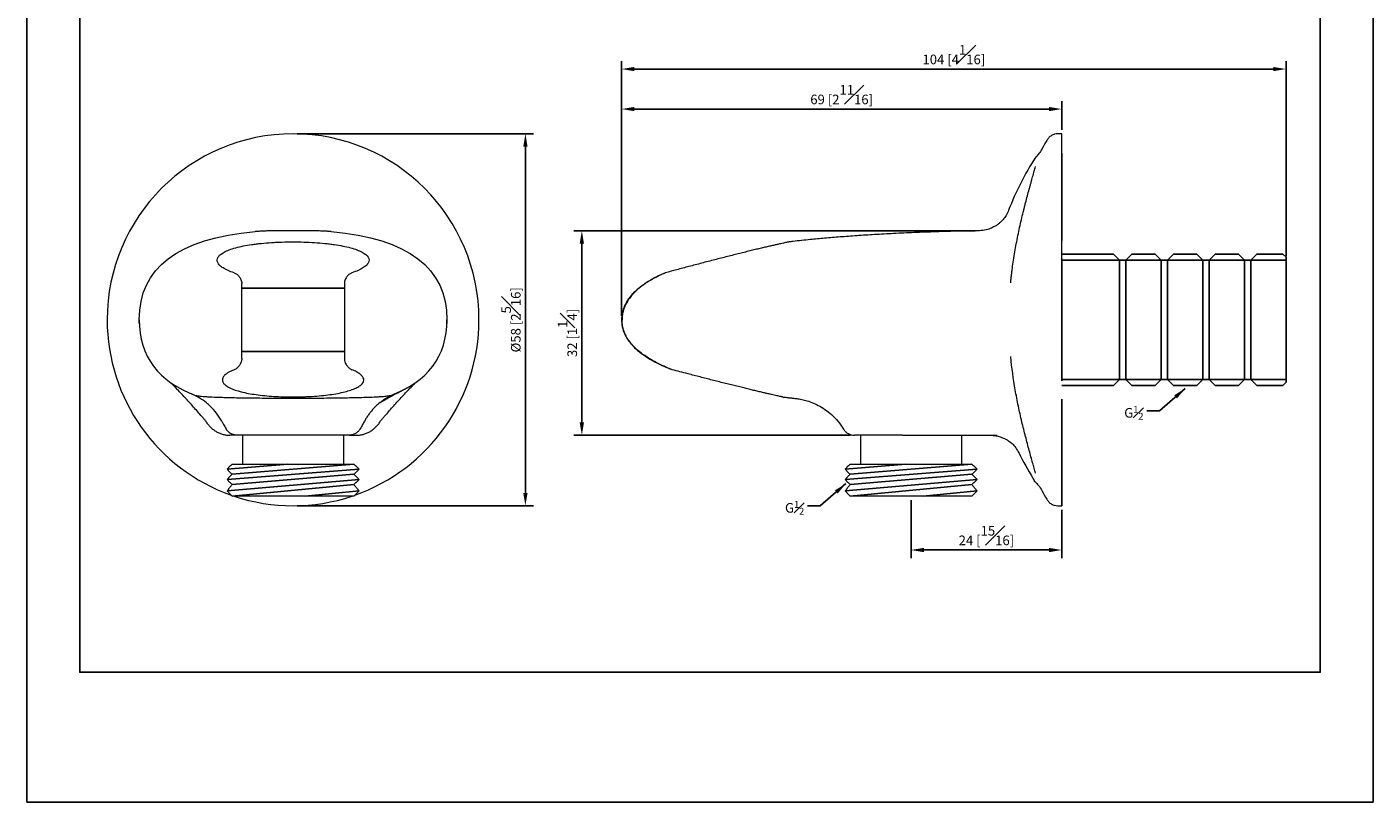
# Model space of a CAD drawing. Units: millimetres. Extents: x -247 to 210, y 0 to 297.
# Drawn here: x 0 to 210, y 0 to 121 of the extents above; entities that cross this region are included whole.
import ezdxf

# ---------------------------------------------------------------- set-up
doc = ezdxf.new("R2010")
doc.units = ezdxf.units.MM
doc.layers.add('A1', color=7, linetype='Continuous')
doc.layers.add('DIM', color=6, linetype='Continuous')
doc.layers.add('圖紙邊界', color=255, linetype='Continuous', plot=False)
doc.styles.add('勝泰-1.5', font='simplex.shx', dxfattribs={"height": 1.5, "bigfont": 'chineset.shx'})
doc.dimstyles.new('比例1', dxfattribs={"dimtxt": 1.5, "dimasz": 2, "dimexe": 1.25, "dimexo": 0.625, "dimgap": 0.5, "dimtad": 1, "dimdec": 0, "dimdsep": 46, "dimtxsty": '勝泰-1.5', "dimcen": 2.5, "dimadec": 0, "dimazin": 0, "dimtfac": 1, "dimtdec": 0, "dimtmove": 0, "dimatfit": 3, "dimfxl": 0, "dimfrac": 1, "dimarcsym": 0})
doc.dimstyles.new('比例1／8', dxfattribs={"dimtxt": 1.5, "dimasz": 2, "dimexe": 1.25, "dimexo": 0.625, "dimgap": 0.5, "dimtad": 1, "dimdec": 0, "dimlfac": 8, "dimdsep": 46, "dimtxsty": '勝泰-1.5', "dimcen": 2.5, "dimadec": 0, "dimazin": 0, "dimtfac": 1, "dimtdec": 0, "dimtmove": 0, "dimatfit": 3, "dimfxl": 0, "dimfrac": 1, "dimarcsym": 0})

# ---------------------------------------------------------------- blocks, each defined once
blk = doc.blocks.new('*D746')
at = {"layer": 'Defpoints', "color": 0}
for p in [(92.77, 108.07), (161.43, 104.21), (92.77, 75.21)]:
    blk.add_point(p, dxfattribs=at)
at = {"layer": 'DIM', "color": 0, "lineweight": -2}
for p, q in [((92.77, 75.83), (92.77, 109.32)), ((161.43, 104.83), (161.43, 109.32)), ((159.43, 108.07), (94.77, 108.07))]:
    blk.add_line(p, q, dxfattribs=at)
at = {"layer": 'DIM', "color": 0}
for points in [[(94.77, 108.4), (94.77, 107.74), (92.77, 108.07)], [(159.43, 107.74), (159.43, 108.4), (161.43, 108.07)]]:
    blk.add_solid(points, dxfattribs=at)
at = {"layer": 'DIM', "color": 0, "insert": (127.1, 110.32), "char_height": 1.5, "attachment_point": 5, "style": '勝泰-1.5'}
blk.add_mtext('69 [2{\\H1.000000x;\\S11#16;}]', dxfattribs=at)
blk = doc.blocks.new('*D747')
at = {"layer": 'Defpoints', "color": 0}
for p in [(148.58, 89.1), (86.57, 57.21), (129.09, 57.21)]:
    blk.add_point(p, dxfattribs=at)
at = {"layer": 'DIM', "color": 0, "lineweight": -2}
for p, q in [((147.95, 89.1), (85.32, 89.1)), ((86.57, 87.1), (86.57, 59.21)), ((128.46, 57.21), (85.32, 57.21))]:
    blk.add_line(p, q, dxfattribs=at)
at = {"layer": 'DIM', "color": 0}
for points in [[(86.9, 87.1), (86.23, 87.1), (86.57, 89.1)], [(86.23, 59.21), (86.9, 59.21), (86.57, 57.21)]]:
    blk.add_solid(points, dxfattribs=at)
at = {"layer": 'DIM', "color": 0, "insert": (84.32, 73.16), "char_height": 1.5, "attachment_point": 5, "rotation": 90, "style": '勝泰-1.5'}
blk.add_mtext('32 [1{\\H1.000000x;\\S1#4;}]', dxfattribs=at)
blk = doc.blocks.new('*D748')
at = {"layer": 'Defpoints', "color": 0}
for p in [(137.93, 47.71), (161.43, 46.21), (137.93, 39.31)]:
    blk.add_point(p, dxfattribs=at)
at = {"layer": 'DIM', "color": 0, "lineweight": -2}
for p, q in [((137.93, 47.08), (137.93, 38.06)), ((161.43, 45.58), (161.43, 38.06)), ((159.43, 39.31), (139.93, 39.31))]:
    blk.add_line(p, q, dxfattribs=at)
at = {"layer": 'DIM', "color": 0}
for points in [[(139.93, 39.64), (139.93, 38.97), (137.93, 39.31)], [(159.43, 38.97), (159.43, 39.64), (161.43, 39.31)]]:
    blk.add_solid(points, dxfattribs=at)
at = {"layer": 'DIM', "color": 0, "insert": (149.68, 41.56), "char_height": 1.5, "attachment_point": 5, "style": '勝泰-1.5'}
blk.add_mtext('24 [{\\H1.000000x;\\S15#16;}]', dxfattribs=at)
blk = doc.blocks.new('*D749')
at = {"layer": 'Defpoints', "color": 0}
for p in [(41.52, 104.21), (41.52, 46.21), (77.76, 46.21)]:
    blk.add_point(p, dxfattribs=at)
at = {"layer": 'DIM', "color": 0, "lineweight": -2}
for p, q in [((42.15, 104.21), (79.01, 104.21)), ((77.76, 102.21), (77.76, 48.21)), ((42.15, 46.21), (79.01, 46.21))]:
    blk.add_line(p, q, dxfattribs=at)
at = {"layer": 'DIM', "color": 0}
for points in [[(78.1, 102.21), (77.43, 102.21), (77.76, 104.21)], [(77.43, 48.21), (78.1, 48.21), (77.76, 46.21)]]:
    blk.add_solid(points, dxfattribs=at)
at = {"layer": 'DIM', "color": 0, "insert": (75.51, 75.21), "char_height": 1.5, "attachment_point": 5, "rotation": 90, "style": '勝泰-1.5'}
blk.add_mtext('{%%C58 [2{\\H1.000000x;\\S5#16;}]}', dxfattribs=at)
blk = doc.blocks.new('*D763')
at = {"layer": 'Defpoints', "color": 0}
for p in [(196.43, 114.31), (196.43, 84.51), (92.77, 75.83)]:
    blk.add_point(p, dxfattribs=at)
at = {"layer": 'DIM', "color": 0, "lineweight": -2}
for p, q in [((92.77, 76.46), (92.77, 115.56)), ((196.43, 85.13), (196.43, 115.56)), ((94.77, 114.31), (194.43, 114.31))]:
    blk.add_line(p, q, dxfattribs=at)
at = {"layer": 'DIM', "color": 0}
for points in [[(94.77, 114.64), (94.77, 113.98), (92.77, 114.31)], [(194.43, 113.98), (194.43, 114.64), (196.43, 114.31)]]:
    blk.add_solid(points, dxfattribs=at)
at = {"layer": 'DIM', "color": 0, "insert": (144.6, 116.56), "char_height": 1.5, "attachment_point": 5, "style": '勝泰-1.5'}
blk.add_mtext('104 [4{\\H1.000000x;\\S1#16;}]', dxfattribs=at)

msp = doc.modelspace()

# ---------------------------------------------------------------- linework, layer by layer
at = {"layer": 'A1', "linetype": 'Continuous', "lineweight": 15}
for p, q in [((161.43, 75.21), (161.43, 104.21)), ((33.51, 80.21), (49.54, 80.21)), ((49.55, 80.11), (33.51, 80.11)), ((49.55, 70.21), (33.5, 70.21)), ((33.52, 70.31), (49.54, 70.31)), ((32.02, 52.71), (39.98, 52.71)), ((39.98, 52.71), (51.02, 52.71)), ((128.43, 52.71), (136.4, 52.71)), ((136.4, 52.71), (147.43, 52.71)), ((51.02, 47.71), (32.02, 47.71)), ((147.43, 47.71), (128.43, 47.71))]:
    msp.add_line(p, q, dxfattribs=at)
at = {"layer": 'A1'}
for p, q in [((161.43, 87.6), (161.43, 101.21)), ((161.43, 101.21), (161.43, 101.21)), ((161.43, 101.21), (161.43, 87.59)), ((161.43, 65.71), (161.43, 84.71)), ((161.43, 49.21), (161.43, 62.82)), ((161.43, 62.82), (161.43, 49.21)), ((161.43, 49.21), (161.43, 49.21)), ((161.43, 46.21), (161.43, 49.21))]:
    msp.add_line(p, q, dxfattribs=at)
at = {"layer": 'A1', "linetype": 'Continuous', "lineweight": 25}
for p, q in [((161.43, 85.46), (169.48, 85.46)), ((161.43, 84.51), (196.43, 84.51)), ((170.43, 84.51), (169.48, 85.46)), ((170.43, 65.91), (170.43, 84.51)), ((170.43, 65.91), (170.43, 84.51)), ((171.43, 84.51), (172.38, 85.46)), ((171.43, 65.91), (171.43, 84.51)), ((171.43, 65.91), (171.43, 84.51)), ((172.38, 85.46), (175.98, 85.46)), ((176.93, 84.51), (175.98, 85.46)), ((176.93, 65.91), (176.93, 84.51)), ((176.93, 65.91), (176.93, 84.51)), ((177.93, 84.51), (178.88, 85.46)), ((177.93, 65.91), (177.93, 84.51)), ((177.93, 65.91), (177.93, 84.51)), ((178.88, 85.46), (182.48, 85.46)), ((183.43, 84.51), (182.48, 85.46)), ((183.43, 65.91), (183.43, 84.51)), ((183.43, 65.91), (183.43, 84.51)), ((184.43, 84.51), (185.38, 85.46)), ((184.43, 65.91), (184.43, 84.51)), ((184.43, 65.91), (184.43, 84.51)), ((185.38, 85.46), (188.98, 85.46)), ((189.93, 84.51), (188.98, 85.46)), ((189.93, 65.91), (189.93, 84.51)), ((189.93, 65.91), (189.93, 84.51)), ((190.93, 84.51), (191.88, 85.46)), ((190.93, 84.51), (190.93, 65.91)), ((190.93, 84.51), (190.93, 65.91)), ((191.88, 85.46), (195.93, 85.46)), ((196.43, 84.96), (195.93, 85.46)), ((196.43, 65.46), (196.43, 84.96)), ((196.43, 65.46), (196.43, 84.96)), ((161.43, 65.91), (196.43, 65.91)), ((170.43, 65.91), (169.48, 64.96)), ((171.43, 65.91), (172.38, 64.96)), ((176.93, 65.91), (175.98, 64.96)), ((177.93, 65.91), (178.88, 64.96)), ((183.43, 65.91), (182.48, 64.96)), ((184.43, 65.91), (185.38, 64.96)), ((189.93, 65.91), (188.98, 64.96)), ((190.93, 65.91), (191.88, 64.96)), ((196.43, 65.46), (195.93, 64.96)), ((161.43, 64.96), (169.48, 64.96)), ((172.38, 64.96), (175.98, 64.96)), ((178.88, 64.96), (182.48, 64.96)), ((185.38, 64.96), (188.98, 64.96)), ((191.88, 64.96), (195.93, 64.96))]:
    msp.add_line(p, q, dxfattribs=at)
at = {"layer": 'A1', "linetype": 'Continuous', "lineweight": 15}
for centre, radius, start, end in [((41.52, 75.21), 29, 0, 180), ((246.2, 54.08), 100, 150.5883, 151.4849), ((196.98, 75.21), 47.05, 147.434, 158.7136), ((41.52, 75.21), 29, 180, 250.5551), ((41.52, 75.21), 29, 289.4449, 360), ((21.99, 54.83), 9.55, 50.8641, 67.3227), ((61.06, 54.83), 9.55, 112.6768, 128.712), ((196.98, 75.21), 47.05, 206.2243, 211.6533), ((246.2, 96.33), 100, 208.5151, 209.4117), ((41.52, 75.21), 29, 251.4914, 288.5086)]:
    msp.add_arc(centre, radius, start, end, dxfattribs=at)
for points, knots in [([(160.83, 104.21), (160.66, 104.2), (160.31, 104.17), (159.81, 103.95), (159.38, 103.63), (159.19, 103.33), (159.09, 103.19)], [0, 0, 0, 0, 0.245581, 0.5, 0.754419, 1, 1, 1, 1]), ([(158.33, 101.82), (158.19, 101.59), (157.93, 101.16), (157.56, 100.74), (157.35, 100.56), (157.31, 100.52)], [0, 0, 0, 0, 0.4961293, 0.9074225, 1, 1, 1, 1]), ([(153.47, 80.96), (153.49, 81.17), (153.53, 81.6), (153.6, 82.25), (153.69, 82.91), (153.8, 83.77), (153.96, 84.86), (154.17, 86.12), (154.41, 87.4), (154.66, 88.66), (154.93, 89.9), (155.21, 91.11), (155.45, 92.1), (155.64, 92.86), (155.83, 93.62), (156.08, 94.54), (156.31, 95.42), (156.5, 96.1), (156.64, 96.59), (156.77, 97.06), (156.89, 97.52), (157.01, 97.95), (157.13, 98.37), (157.23, 98.75), (157.3, 98.99), (157.33, 99.11)], [0, 0, 0, 0, 0.030672, 0.061772, 0.093341, 0.12542, 0.18654, 0.250445, 0.310732, 0.375341, 0.438013, 0.500573, 0.562805, 0.593855, 0.624895, 0.687059, 0.74961, 0.781849, 0.81246, 0.844199, 0.874858, 0.906999, 0.938575, 0.969579, 1, 1, 1, 1]), ([(153.14, 92.29), (153.02, 92.01), (152.79, 91.51), (152.35, 90.91), (151.94, 90.48), (151.55, 90.14), (151.08, 89.82), (150.43, 89.48), (149.58, 89.18), (148.93, 89.13), (148.58, 89.1)], [0, 0, 0, 0, 0.1527972, 0.2802578, 0.3786306, 0.4511498, 0.5442899, 0.6688001, 0.8223378, 1, 1, 1, 1]), ([(47.44, 88.96), (47.36, 88.97), (47.2, 88.98), (46.96, 89), (46.67, 89.02), (46.33, 89.03), (45.84, 89.05), (45.22, 89.07), (44.48, 89.08), (43.74, 89.09), (43, 89.1), (42.26, 89.1), (41.52, 89.1), (40.78, 89.1), (40.04, 89.1), (39.3, 89.09), (38.56, 89.08), (37.82, 89.07), (37.2, 89.05), (36.71, 89.03), (36.34, 89.01), (35.97, 88.99), (35.72, 88.97), (35.61, 88.96)], [0, 0, 0, 0, 0.01927, 0.040101, 0.062531, 0.092958, 0.125047, 0.187562, 0.250077, 0.312566, 0.375032, 0.437488, 0.499948, 0.562426, 0.624937, 0.68745, 0.749948, 0.812443, 0.874941, 0.907023, 0.937444, 0.970502, 1, 1, 1, 1]), ([(148.58, 89.1), (147.53, 89.08), (145.27, 89.04), (141.87, 88.93), (138.47, 88.81), (135.27, 88.66), (132.29, 88.5), (129.51, 88.32), (126.92, 88.13), (124.5, 87.93), (122.04, 87.7), (120.19, 87.51), (119.09, 87.38), (118.9, 87.36)], [0, 0, 0, 0, 0.106275, 0.228091, 0.342575, 0.450067, 0.550899, 0.643756, 0.730793, 0.812293, 0.888533, 0.980129, 1, 1, 1, 1]), ([(32.34, 82.53), (31.63, 82.77), (31.06, 83.02), (30.41, 83.42), (30.23, 83.56), (29.94, 83.84), (29.84, 83.98), (29.7, 84.26), (29.67, 84.4), (29.69, 84.69), (29.73, 84.83), (29.9, 85.1), (30.02, 85.24), (30.34, 85.5), (30.53, 85.64), (31, 85.88), (31.26, 86), (31.86, 86.23), (32.2, 86.34), (33.3, 86.64), (34.14, 86.81), (35.33, 86.98), (35.57, 87.01), (36.07, 87.07), (36.32, 87.1), (37.09, 87.18), (37.61, 87.22), (38.43, 87.27), (38.7, 87.29), (39.26, 87.31), (39.54, 87.33), (40.38, 87.35), (40.95, 87.36), (42.07, 87.36), (42.64, 87.35), (43.77, 87.32), (44.33, 87.29), (45.41, 87.22), (45.94, 87.18), (46.71, 87.1), (46.96, 87.07), (47.46, 87.01), (47.7, 86.98), (48.41, 86.88), (48.86, 86.8), (49.71, 86.63), (50.11, 86.54), (50.84, 86.34), (51.17, 86.23), (51.77, 86.01), (52.04, 85.89), (52.74, 85.51), (53.06, 85.25), (53.31, 84.83), (53.36, 84.69), (53.38, 84.41), (53.34, 84.26), (53.24, 84.05), (53.2, 83.98), (53.09, 83.84), (53.03, 83.77), (52.81, 83.56), (52.63, 83.43), (52.2, 83.16), (51.95, 83.03), (51.38, 82.78), (51.06, 82.65), (50.71, 82.53)], [0, 0, 0, 0, 0.0625, 0.0625, 0.09375, 0.09375, 0.125, 0.125, 0.15625, 0.15625, 0.1875, 0.1875, 0.21875, 0.21875, 0.25, 0.25, 0.28125, 0.28125, 0.3125, 0.3125, 0.375, 0.375, 0.390625, 0.390625, 0.40625, 0.40625, 0.4375, 0.4375, 0.453125, 0.453125, 0.46875, 0.46875, 0.5, 0.5, 0.53125, 0.53125, 0.5625, 0.5625, 0.59375, 0.59375, 0.609375, 0.609375, 0.625, 0.625, 0.65625, 0.65625, 0.6875, 0.6875, 0.71875, 0.71875, 0.75, 0.75, 0.8125, 0.8125, 0.84375, 0.84375, 0.875, 0.875, 0.890625, 0.890625, 0.90625, 0.90625, 0.9375, 0.9375, 0.96875, 0.96875, 1, 1, 1, 1]), ([(118.9, 87.36), (118.9, 87.36), (118.89, 87.36), (118.8, 87.34), (118.62, 87.3), (118.37, 87.24), (118.03, 87.17), (117.62, 87.08), (117.15, 86.98), (116.6, 86.85), (115.99, 86.71), (115.32, 86.56), (114.59, 86.38), (113.81, 86.2), (112.98, 86), (112.11, 85.78), (111.2, 85.55), (110.26, 85.32), (109.29, 85.07), (108.29, 84.82), (107.29, 84.56), (106.28, 84.3), (105.26, 84.04), (104.25, 83.77), (103.27, 83.52), (102.31, 83.26), (101.37, 83.01), (100.45, 82.77), (99.88, 82.61), (99.59, 82.53)], [0, 0, 0, 0, 0.025588, 0.062271, 0.09773, 0.133188, 0.169671, 0.206154, 0.241734, 0.277315, 0.313902, 0.350489, 0.386581, 0.422673, 0.45976, 0.496848, 0.533915, 0.570983, 0.609069, 0.647155, 0.685261, 0.723367, 0.762553, 0.801739, 0.840281, 0.878824, 0.918509, 0.958193, 1, 1, 1, 1]), ([(32.34, 82.53), (32.47, 82.49), (32.6, 82.42), (32.86, 82.24), (32.98, 82.12), (33.21, 81.84), (33.31, 81.67), (33.43, 81.39), (33.46, 81.3), (33.51, 81.09), (33.52, 80.99), (33.52, 80.88)], [0, 0, 0, 0, 0.25, 0.25, 0.5, 0.5, 0.75, 0.75, 0.875, 0.875, 1, 1, 1, 1]), ([(50.71, 82.53), (50.57, 82.49), (50.44, 82.42), (50.19, 82.24), (50.06, 82.12), (49.84, 81.84), (49.73, 81.67), (49.62, 81.39), (49.58, 81.3), (49.54, 81.09), (49.52, 80.99), (49.52, 80.88)], [0, 0, 0, 0, 0.25, 0.25, 0.5, 0.5, 0.75, 0.75, 0.875, 0.875, 1, 1, 1, 1]), ([(99.27, 82.4), (99.01, 82.28), (98.42, 82.02), (97.56, 81.56), (96.72, 81.06), (96.04, 80.6), (95.47, 80.16), (94.94, 79.7), (94.39, 79.16), (93.88, 78.54), (93.43, 77.84), (93.08, 77.07), (92.82, 76.18), (92.78, 75.54), (92.77, 75.21)], [0, 0, 0, 0, 0.081984, 0.190251, 0.284934, 0.364893, 0.432189, 0.495531, 0.569955, 0.656357, 0.7305, 0.8131, 0.902985, 1, 1, 1, 1]), ([(99.59, 82.53), (99.43, 82.46), (99.11, 82.32), (98.65, 82.1), (98.2, 81.87), (97.76, 81.64), (97.33, 81.4), (96.92, 81.15), (96.53, 80.9), (96.15, 80.64), (95.79, 80.37), (95.44, 80.09), (95.03, 79.73), (94.57, 79.28), (94.08, 78.71), (93.65, 78.09), (93.33, 77.48), (93.1, 76.89), (92.97, 76.41), (92.9, 75.97), (92.85, 75.59), (92.85, 75.34), (92.85, 75.21)], [0, 0, 0, 0, 0.049517, 0.09827, 0.146228, 0.193365, 0.239658, 0.285088, 0.329643, 0.373314, 0.416102, 0.458013, 0.499063, 0.570894, 0.641495, 0.712283, 0.784505, 0.837323, 0.891719, 0.927848, 0.963884, 1, 1, 1, 1]), ([(33.52, 75.21), (33.52, 75.53), (33.52, 75.85), (33.52, 76.48), (33.52, 76.79), (33.52, 77.37), (33.52, 77.65), (33.52, 78.17), (33.52, 78.42), (33.52, 79.11), (33.52, 79.52), (33.52, 80.26), (33.52, 80.58), (33.52, 80.88)], [0, 0, 0, 0, 0.125, 0.125, 0.25, 0.25, 0.375, 0.375, 0.5, 0.5, 0.75, 0.75, 1, 1, 1, 1]), ([(49.52, 80.88), (49.52, 80.58), (49.52, 80.25), (49.52, 79.7), (49.52, 79.51), (49.52, 79.09), (49.52, 78.87), (49.52, 78.41), (49.52, 78.17), (49.52, 77.78), (49.52, 77.65), (49.52, 77.37), (49.52, 77.23), (49.52, 76.79), (49.52, 76.49), (49.52, 75.86), (49.52, 75.53), (49.52, 75.21)], [0, 0, 0, 0, 0.25, 0.25, 0.375, 0.375, 0.5, 0.5, 0.625, 0.625, 0.6875, 0.6875, 0.75, 0.75, 0.875, 0.875, 1, 1, 1, 1]), ([(17.53, 74.64), (17.53, 74.74), (17.52, 74.92), (17.52, 75.11), (17.52, 75.21)], [0, 0, 0, 0, 0.494036, 1, 1, 1, 1]), ([(33.52, 69.18), (33.52, 69.33), (33.52, 69.49), (33.52, 69.83), (33.52, 70.01), (33.52, 70.39), (33.52, 70.59), (33.52, 71.02), (33.52, 71.25), (33.52, 71.73), (33.52, 71.99), (33.52, 72.54), (33.52, 72.83), (33.52, 73.47), (33.52, 73.8), (33.52, 74.49), (33.52, 74.85), (33.52, 75.21)], [0, 0, 0, 0, 0.125, 0.125, 0.25, 0.25, 0.375, 0.375, 0.5, 0.5, 0.625, 0.625, 0.75, 0.75, 0.875, 0.875, 1, 1, 1, 1]), ([(49.52, 75.21), (49.52, 74.85), (49.52, 74.5), (49.52, 73.81), (49.52, 73.47), (49.52, 72.84), (49.52, 72.54), (49.52, 71.98), (49.52, 71.72), (49.52, 71.24), (49.52, 71.01), (49.52, 70.58), (49.52, 70.38), (49.52, 69.81), (49.52, 69.48), (49.52, 69.18)], [0, 0, 0, 0, 0.125, 0.125, 0.25, 0.25, 0.375, 0.375, 0.5, 0.5, 0.625, 0.625, 0.75, 0.75, 1, 1, 1, 1]), ([(65.52, 75.21), (65.52, 75.2), (65.52, 75.17), (65.52, 75.13), (65.52, 75.04), (65.52, 74.88), (65.52, 74.74), (65.52, 74.64)], [0, 0, 0, 0, 0.062499, 0.125, 0.250003, 0.500002, 1, 1, 1, 1]), ([(92.77, 75.21), (92.77, 75.03), (92.78, 74.66), (92.87, 74.1), (93.03, 73.51), (93.3, 72.84), (93.71, 72.11), (94.28, 71.37), (95.09, 70.55), (96.17, 69.7), (97.55, 68.85), (98.94, 68.14), (99.88, 67.75), (100.29, 67.58)], [0, 0, 0, 0, 0.046871, 0.097073, 0.150818, 0.20781, 0.286863, 0.369726, 0.455087, 0.589587, 0.731933, 0.882197, 1, 1, 1, 1]), ([(92.77, 75.21), (92.77, 75.21), (92.77, 75.21), (92.82, 75.21), (92.85, 75.21)], [0, 0, 0, 0, 0.471037, 1, 1, 1, 1]), ([(100.67, 67.43), (99.83, 67.76), (99, 68.13), (97.78, 68.76), (97.38, 68.98), (96.58, 69.48), (96.19, 69.74), (95.42, 70.33), (95.06, 70.65), (94.54, 71.18), (94.37, 71.36), (94.05, 71.76), (93.9, 71.97), (93.62, 72.4), (93.49, 72.63), (93.26, 73.11), (93.16, 73.36), (92.93, 74.14), (92.85, 74.67), (92.85, 75.21)], [0, 0, 0, 0, 0.25, 0.25, 0.375, 0.375, 0.5, 0.5, 0.625, 0.625, 0.6875, 0.6875, 0.75, 0.75, 0.8125, 0.8125, 0.875, 0.875, 1, 1, 1, 1]), ([(157.33, 51.31), (157.27, 51.54), (157.2, 51.8), (157.05, 52.34), (156.97, 52.62), (156.72, 53.51), (156.55, 54.15), (156.26, 55.18), (156.17, 55.54), (155.98, 56.26), (155.88, 56.63), (155.59, 57.75), (155.4, 58.53), (155.02, 60.11), (154.84, 60.93), (154.49, 62.59), (154.33, 63.43), (153.88, 65.98), (153.64, 67.71), (153.47, 69.46)], [0, 0, 0, 0, 0.0625, 0.0625, 0.125, 0.125, 0.25, 0.25, 0.3125, 0.3125, 0.375, 0.375, 0.5, 0.5, 0.625, 0.625, 0.75, 0.75, 1, 1, 1, 1]), ([(32.35, 67.43), (31.8, 67.21), (31.37, 66.98), (30.9, 66.61), (30.78, 66.49), (30.59, 66.24), (30.53, 66.11), (30.48, 65.86), (30.48, 65.74), (30.56, 65.49), (30.63, 65.36), (30.84, 65.12), (30.97, 65.01), (31.22, 64.83), (31.31, 64.78), (31.51, 64.66), (31.62, 64.61), (32.19, 64.34), (32.76, 64.15), (33.78, 63.89), (34.15, 63.81), (34.92, 63.66), (35.32, 63.6), (36.18, 63.48), (36.63, 63.43), (37.56, 63.34), (38.5, 63.26), (39.49, 63.22), (40.24, 63.2), (40.5, 63.19), (41.01, 63.18), (41.26, 63.18), (42.02, 63.18), (42.52, 63.19), (43.27, 63.21), (43.52, 63.22), (44.02, 63.24), (44.27, 63.25), (45.49, 63.33), (46.41, 63.42), (47.7, 63.59), (48.11, 63.66), (48.89, 63.81), (49.25, 63.89), (49.93, 64.06), (50.25, 64.15), (50.82, 64.34), (51.08, 64.45), (51.53, 64.66), (51.73, 64.77), (52.07, 65), (52.21, 65.12), (52.41, 65.36), (52.48, 65.48), (52.56, 65.73), (52.57, 65.86), (52.49, 66.24), (52.31, 66.48), (51.84, 66.85), (51.65, 66.97), (51.22, 67.21), (50.97, 67.32), (50.69, 67.43)], [0, 0, 0, 0, 0.0625, 0.0625, 0.09375, 0.09375, 0.125, 0.125, 0.15625, 0.15625, 0.1875, 0.1875, 0.21875, 0.21875, 0.234375, 0.234375, 0.25, 0.25, 0.3125, 0.3125, 0.34375, 0.34375, 0.375, 0.375, 0.40625, 0.40625, 0.4375, 0.46875, 0.46875, 0.484375, 0.484375, 0.5, 0.5, 0.53125, 0.53125, 0.546875, 0.546875, 0.5625, 0.5625, 0.625, 0.625, 0.65625, 0.65625, 0.6875, 0.6875, 0.71875, 0.71875, 0.75, 0.75, 0.78125, 0.78125, 0.8125, 0.8125, 0.84375, 0.84375, 0.875, 0.875, 0.9375, 0.9375, 0.96875, 0.96875, 1, 1, 1, 1]), ([(33.52, 69.18), (33.52, 69.06), (33.51, 68.95), (33.46, 68.73), (33.42, 68.62), (33.3, 68.33), (33.2, 68.16), (32.98, 67.87), (32.85, 67.75), (32.6, 67.55), (32.48, 67.48), (32.35, 67.43)], [0, 0, 0, 0, 0.125, 0.125, 0.25, 0.25, 0.5, 0.5, 0.75, 0.75, 1, 1, 1, 1]), ([(49.52, 69.18), (49.52, 69.06), (49.54, 68.95), (49.59, 68.73), (49.62, 68.62), (49.74, 68.33), (49.84, 68.16), (50.07, 67.87), (50.19, 67.75), (50.44, 67.55), (50.57, 67.48), (50.69, 67.43)], [0, 0, 0, 0, 0.125, 0.125, 0.25, 0.25, 0.5, 0.5, 0.75, 0.75, 1, 1, 1, 1]), ([(100.46, 67.52), (100.5, 67.5), (100.57, 67.46), (100.64, 67.44), (100.67, 67.43)], [0, 0, 0, 0, 0.6266078, 1, 1, 1, 1]), ([(117.85, 63.18), (117.84, 63.18), (117.84, 63.18), (117.73, 63.21), (117.56, 63.24), (117.31, 63.3), (116.99, 63.37), (116.6, 63.45), (116.15, 63.56), (115.63, 63.67), (115.06, 63.8), (114.42, 63.95), (113.74, 64.11), (113, 64.29), (112.23, 64.48), (111.41, 64.68), (110.55, 64.89), (109.67, 65.11), (108.76, 65.33), (107.83, 65.57), (106.89, 65.81), (105.94, 66.05), (105, 66.29), (104.06, 66.54), (103.01, 66.81), (101.85, 67.12), (101.07, 67.32), (100.67, 67.43)], [0, 0, 0, 0, 0.031943, 0.069645, 0.1079, 0.14468, 0.181978, 0.219538, 0.257637, 0.294716, 0.332307, 0.370156, 0.408533, 0.446377, 0.484736, 0.523354, 0.562499, 0.601446, 0.640926, 0.680674, 0.720973, 0.76084, 0.800981, 0.841985, 0.883288, 0.941208, 1, 1, 1, 1]), ([(22.71, 65.21), (22.68, 65.24), (22.65, 65.26), (22.61, 65.27), (22.6, 65.26), (22.61, 65.24)], [0, 0, 0, 0, 0.5, 0.5, 1, 1, 1, 1]), ([(27.95, 59.35), (27.85, 59.48), (27.63, 59.73), (27.2, 60.23), (26.43, 61.11), (25.55, 62.1), (24.66, 63.08), (23.98, 63.8), (23.29, 64.53), (22.84, 65), (22.61, 65.24)], [0, 0, 0, 0, 0.061528, 0.125004, 0.249998, 0.499998, 0.624983, 0.749974, 0.876308, 1, 1, 1, 1]), ([(55.09, 59.35), (55.2, 59.48), (55.41, 59.73), (55.85, 60.23), (56.61, 61.11), (57.49, 62.1), (58.39, 63.08), (59.07, 63.8), (59.75, 64.53), (60.21, 65), (60.44, 65.24)], [0, 0, 0, 0, 0.061533, 0.125015, 0.250029, 0.499991, 0.624975, 0.74999, 0.876316, 1, 1, 1, 1]), ([(29.94, 63.08), (29.42, 63.1), (28.95, 63.12), (28.32, 63.15), (28.12, 63.17), (27.76, 63.19), (27.6, 63.2), (27.15, 63.24), (26.91, 63.27), (26.56, 63.32), (26.45, 63.34), (26.4, 63.36)], [0, 0, 0, 0, 0.25, 0.25, 0.375, 0.375, 0.5, 0.5, 0.75, 0.75, 1, 1, 1, 1]), ([(53.11, 63.08), (52.74, 63.07), (52.35, 63.06), (51.53, 63.04), (51.1, 63.03), (49.78, 63), (48.83, 62.99), (47.35, 62.97), (46.84, 62.96), (45.8, 62.96), (45.27, 62.95), (43.68, 62.94), (42.61, 62.94), (40.99, 62.94), (40.44, 62.94), (39.36, 62.95), (38.82, 62.95), (37.23, 62.96), (36.2, 62.96), (34.71, 62.98), (34.22, 62.99), (33.27, 63), (32.81, 63.01), (31.48, 63.04), (30.67, 63.06), (29.94, 63.08)], [0, 0, 0, 0, 0.0625, 0.0625, 0.125, 0.125, 0.25, 0.25, 0.3125, 0.3125, 0.375, 0.375, 0.5, 0.5, 0.5625, 0.5625, 0.625, 0.625, 0.75, 0.75, 0.8125, 0.8125, 0.875, 0.875, 1, 1, 1, 1]), ([(56.64, 63.36), (56.59, 63.34), (56.49, 63.32), (56.14, 63.27), (55.9, 63.24), (55.45, 63.2), (55.28, 63.19), (54.92, 63.17), (54.72, 63.15), (54.09, 63.12), (53.62, 63.1), (53.11, 63.08)], [0, 0, 0, 0, 0.25, 0.25, 0.5, 0.5, 0.625, 0.625, 0.75, 0.75, 1, 1, 1, 1]), ([(59.23, 64.54), (59.07, 64.45), (58.77, 64.29), (58.15, 63.95), (57.36, 63.54), (56.59, 63.13), (56.06, 62.83), (55.83, 62.7), (55.64, 62.59), (55.49, 62.51), (55.35, 62.42), (55.25, 62.36), (55.2, 62.34)], [0, 0, 0, 0, 0.136406, 0.249978, 0.499901, 0.749851, 0.813984, 0.874918, 0.907361, 0.937453, 0.973382, 1, 1, 1, 1]), ([(54.44, 61.73), (54.37, 61.66), (54.23, 61.52), (54.03, 61.31), (53.84, 61.09), (53.65, 60.87), (53.47, 60.64), (53.29, 60.41), (53.13, 60.17), (52.97, 59.92), (52.81, 59.67), (52.72, 59.5), (52.67, 59.42)], [0, 0, 0, 0, 0.100533, 0.200713, 0.30063, 0.400361, 0.499992, 0.599624, 0.699365, 0.799316, 0.899534, 1, 1, 1, 1]), ([(119.91, 62.94), (120.16, 62.91), (120.7, 62.84), (121.54, 62.64), (122.48, 62.33), (123.49, 61.87), (124.53, 61.24), (125.57, 60.42), (126.56, 59.4), (127.1, 58.59), (127.38, 58.17)], [0, 0, 0, 0, 0.081773, 0.17641, 0.28409, 0.40473, 0.537869, 0.682562, 0.837301, 1, 1, 1, 1]), ([(27.93, 59.36), (27.96, 59.32), (28.01, 59.23), (28.09, 59.11), (28.17, 58.99), (28.29, 58.83), (28.45, 58.65), (28.71, 58.37), (29.08, 58.06), (29.57, 57.75), (30.08, 57.5), (30.52, 57.36), (30.87, 57.28), (31.13, 57.24), (31.4, 57.21), (31.57, 57.21), (31.66, 57.21)], [0, 0, 0, 0, 0.0312753, 0.0627398, 0.0943745, 0.1261623, 0.187814, 0.2504927, 0.3724847, 0.5003952, 0.624775, 0.7502567, 0.8106809, 0.8748519, 0.9340777, 1, 1, 1, 1]), ([(51.38, 57.21), (51.45, 57.21), (51.57, 57.21), (51.74, 57.22), (51.94, 57.24), (52.17, 57.28), (52.53, 57.36), (52.96, 57.5), (53.48, 57.75), (53.96, 58.06), (54.33, 58.37), (54.6, 58.65), (54.79, 58.87), (54.96, 59.11), (55.06, 59.28), (55.11, 59.36)], [0, 0, 0, 0, 0.0446624, 0.0864418, 0.1251621, 0.1893238, 0.2497596, 0.3752436, 0.4996257, 0.6275281, 0.7495328, 0.8122021, 0.8738655, 0.937269, 1, 1, 1, 1]), ([(32.78, 57.21), (32.7, 57.21), (32.61, 57.21), (32.53, 57.22), (32.44, 57.24), (32.36, 57.25), (32.27, 57.27), (32.19, 57.3), (32.11, 57.33), (32.02, 57.36), (31.94, 57.39), (31.86, 57.43), (31.79, 57.48), (31.71, 57.52), (31.64, 57.57), (31.57, 57.63), (31.5, 57.68), (31.43, 57.74), (31.37, 57.81), (31.31, 57.87), (31.25, 57.94), (31.2, 58.01), (31.17, 58.04), (31.15, 58.07), (31.13, 58.11), (31.12, 58.13), (31.1, 58.15), (31.09, 58.16), (31.08, 58.18), (31.08, 58.19), (31.07, 58.21)], [0, 0, 0, 0, 0.1257508, 0.1257508, 0.1257508, 0.2515016, 0.2515016, 0.2515016, 0.3772525, 0.3772525, 0.3772525, 0.5030033, 0.5030033, 0.5030033, 0.6287541, 0.6287541, 0.6287541, 0.7545049, 0.7545049, 0.7545049, 0.8802557, 0.8802557, 0.8802557, 0.9431311, 0.9431311, 0.9431311, 0.9745688, 0.9745688, 0.9745688, 0.9999877, 0.9999877, 0.9999877, 0.9999877]), ([(32.78, 57.21), (32.74, 57.21), (32.67, 57.21), (32.57, 57.21), (32.48, 57.21), (32.39, 57.21), (32.27, 57.21), (32.13, 57.21), (31.94, 57.21), (31.81, 57.21), (31.71, 57.21), (31.68, 57.21), (31.66, 57.21)], [0, 0, 0, 0, 0.048419, 0.097543, 0.147377, 0.197924, 0.249189, 0.371122, 0.498835, 0.74912, 0.868394, 1, 1, 1, 1]), ([(50.26, 57.21), (50.25, 57.21), (50.22, 57.21), (50.16, 57.21), (50.09, 57.21), (49.99, 57.21), (49.82, 57.21), (49.57, 57.21), (49.26, 57.21), (48.75, 57.21), (47.94, 57.21), (46.68, 57.21), (45.15, 57.21), (43.4, 57.21), (41.52, 57.21), (39.65, 57.21), (37.89, 57.21), (36.36, 57.21), (35.11, 57.21), (34.29, 57.21), (33.78, 57.21), (33.47, 57.21), (33.22, 57.21), (33.03, 57.21), (32.88, 57.21), (32.81, 57.21), (32.78, 57.21)], [0, 0, 0, 0, 0.011506, 0.022997, 0.034485, 0.045983, 0.071447, 0.096933, 0.125, 0.153088, 0.214408, 0.280644, 0.351115, 0.424722, 0.500003, 0.575284, 0.648891, 0.719362, 0.785598, 0.846918, 0.874985, 0.903073, 0.928538, 0.954023, 0.976996, 1, 1, 1, 1]), ([(51.98, 58.21), (51.97, 58.19), (51.96, 58.18), (51.95, 58.16), (51.94, 58.15), (51.93, 58.13), (51.92, 58.11), (51.89, 58.07), (51.87, 58.04), (51.84, 58.01), (51.79, 57.94), (51.74, 57.87), (51.68, 57.81), (51.61, 57.74), (51.55, 57.68), (51.48, 57.63), (51.41, 57.57), (51.34, 57.52), (51.26, 57.48), (51.18, 57.43), (51.1, 57.39), (51.02, 57.36), (50.94, 57.33), (50.86, 57.3), (50.77, 57.27), (50.69, 57.25), (50.6, 57.24), (50.52, 57.22), (50.43, 57.21), (50.35, 57.21), (50.26, 57.21)], [0, 0, 0, 0, 0.0254043, 0.0254043, 0.0254043, 0.056842, 0.056842, 0.056842, 0.1197174, 0.1197174, 0.1197174, 0.2454682, 0.2454682, 0.2454682, 0.371219, 0.371219, 0.371219, 0.4969698, 0.4969698, 0.4969698, 0.6227207, 0.6227207, 0.6227207, 0.7484715, 0.7484715, 0.7484715, 0.8742223, 0.8742223, 0.8742223, 0.9999731, 0.9999731, 0.9999731, 0.9999731]), ([(127.36, 58.21), (127.45, 58.07), (127.65, 57.78), (128.08, 57.46), (128.57, 57.25), (128.92, 57.22), (129.09, 57.21)], [0, 0, 0, 0, 0.245718, 0.500056, 0.754366, 1, 1, 1, 1]), ([(136.59, 57.21), (136.34, 57.21), (135.82, 57.21), (135.04, 57.21), (134.24, 57.21), (133.42, 57.21), (132.6, 57.21), (131.8, 57.21), (131.06, 57.21), (130.39, 57.21), (129.88, 57.21), (129.52, 57.21), (129.27, 57.21), (129.13, 57.21), (129.07, 57.21), (129.09, 57.21), (129.09, 57.21)], [0, 0, 0, 0, 0.06081, 0.124904, 0.192296, 0.266528, 0.34429, 0.425457, 0.5131, 0.603663, 0.696954, 0.77006, 0.843208, 0.917981, 0.992797, 1, 1, 1, 1]), ([(150.29, 57.21), (150.58, 57.19), (151.1, 57.17), (151.78, 56.99), (152.3, 56.8), (152.73, 56.58), (153.19, 56.3), (153.73, 55.87), (154.31, 55.24), (154.61, 54.71), (154.78, 54.42)], [0, 0, 0, 0, 0.153396, 0.280848, 0.379007, 0.451301, 0.544128, 0.668286, 0.821702, 1, 1, 1, 1]), ([(157.14, 50.04), (157.17, 50.02), (157.42, 49.83), (157.85, 49.37), (158.16, 48.87), (158.33, 48.6)], [0, 0, 0, 0, 0.054083, 0.490981, 1, 1, 1, 1]), ([(159.09, 47.23), (159.19, 47.08), (159.38, 46.79), (159.81, 46.46), (160.31, 46.25), (160.66, 46.22), (160.83, 46.21)], [0, 0, 0, 0, 0.245581, 0.5, 0.754419, 1, 1, 1, 1])]:
    msp.add_open_spline(points, degree=3, knots=knots, dxfattribs=at)
for points, degree in [([(161.43, 104.21), (160.83, 104.21)], 1), ([(17.52, 75.21), (17.52, 83.31), (23.55, 87.9), (35.61, 88.96)], 3), ([(47.44, 88.96), (59.49, 87.9), (65.52, 83.31), (65.52, 75.21)], 3), ([(99.59, 82.53), (99.28, 82.37)], 1), ([(17.52, 75.21), (17.52, 69.53), (20.48, 65.58), (26.4, 63.36)], 3), ([(56.64, 63.36), (62.56, 65.58), (65.52, 69.53), (65.52, 75.21)], 3), ([(60.44, 65.24), (60.45, 65.28), (60.4, 65.26), (60.33, 65.21)], 3), ([(117.85, 63.18), (119.91, 62.94)], 1), ([(28.02, 62.24), (27.99, 62.25), (27.97, 62.26), (27.94, 62.27)], 3), ([(28.6, 61.73), (28.41, 61.91), (28.22, 62.08), (28.02, 62.24)], 3), ([(30.38, 59.42), (29.91, 60.26), (29.31, 61.05), (28.6, 61.73)], 3), ([(55.08, 62.29), (54.86, 62.11), (54.65, 61.92), (54.44, 61.73)], 3), ([(55.2, 62.34), (55.16, 62.32), (55.12, 62.3), (55.08, 62.29)], 3), ([(27.95, 59.35), (27.95, 59.36), (27.94, 59.36), (27.93, 59.36)], 3), ([(30.38, 59.42), (30.48, 59.25), (30.57, 59.08), (30.67, 58.9)], 3), ([(30.67, 58.9), (30.8, 58.67), (30.94, 58.44), (31.07, 58.21)], 3), ([(52.37, 58.9), (52.24, 58.67), (52.11, 58.44), (51.98, 58.21)], 3), ([(52.67, 59.42), (52.57, 59.25), (52.47, 59.08), (52.37, 58.9)], 3), ([(55.11, 59.36), (55.11, 59.36), (55.1, 59.36), (55.09, 59.35)], 3), ([(33.62, 57.21), (33.62, 52.71)], 1), ([(49.42, 52.71), (49.42, 57.21)], 1), ([(50.26, 57.21), (51.01, 57.21), (51.26, 57.21), (51.38, 57.21)], 3), ([(130.03, 57.21), (130.03, 52.71)], 1), ([(136.59, 57.21), (141.45, 57.21), (146.39, 57.21), (151.34, 57.21)], 3), ([(145.83, 52.71), (145.83, 57.21)], 1), ([(32.02, 52.71), (31.22, 51.91)], 1), ([(51.82, 51.91), (51.02, 52.71)], 1), ([(128.43, 52.71), (127.63, 51.91)], 1), ([(148.23, 51.91), (147.43, 52.71)], 1), ([(32.02, 51.11), (31.22, 51.91)], 1), ([(32.02, 51.11), (31.22, 50.31)], 1), ([(51.02, 51.11), (51.82, 51.91)], 1), ([(51.02, 51.11), (51.82, 50.31)], 1), ([(128.43, 51.11), (127.63, 51.91)], 1), ([(128.43, 51.11), (127.63, 50.31)], 1), ([(147.43, 51.11), (148.23, 51.91)], 1), ([(147.43, 51.11), (148.23, 50.31)], 1), ([(156.94, 50.51), (157.16, 50.01)], 1), ([(32.02, 49.51), (31.22, 50.31)], 1), ([(32.02, 49.51), (31.22, 48.51)], 1), ([(31.22, 48.51), (32.02, 47.71)], 1), ([(51.02, 49.51), (51.82, 50.31)], 1), ([(51.02, 49.51), (51.82, 48.51)], 1), ([(51.02, 47.71), (51.82, 48.51)], 1), ([(128.43, 49.51), (127.63, 50.31)], 1), ([(128.43, 49.51), (127.63, 48.51)], 1), ([(127.63, 48.51), (128.43, 47.71)], 1), ([(147.43, 49.51), (148.23, 50.31)], 1), ([(147.43, 49.51), (148.23, 48.51)], 1), ([(147.43, 47.71), (148.23, 48.51)], 1), ([(160.83, 46.21), (161.43, 46.21)], 1)]:
    msp.add_open_spline(points, degree=degree, dxfattribs=at)
at = {"layer": 'DIM', "color": 0}
for p, q in [((31.22, 51.91), (40.72, 52.71)), ((32.02, 51.11), (51.02, 52.71)), ((127.63, 51.91), (137.13, 52.71)), ((128.43, 51.11), (147.43, 52.71)), ((31.22, 50.31), (51.82, 51.91)), ((32.02, 49.51), (51.02, 51.11)), ((127.63, 50.31), (148.23, 51.91)), ((128.43, 49.51), (147.43, 51.11)), ((31.22, 48.51), (51.82, 50.31)), ((32.02, 47.71), (51.02, 49.51)), ((43.38, 47.71), (51.82, 48.51)), ((127.63, 48.51), (148.23, 50.31)), ((128.43, 47.71), (147.43, 49.51)), ((139.79, 47.71), (148.23, 48.51))]:
    msp.add_line(p, q, dxfattribs=at)
at = {"layer": '圖紙邊界', "ltscale": 10}
for points in [[(0, 0), (210, 0), (210, 297), (0, 297)], [(8.23, 213.75), (8.23, 20.25), (201.77, 20.25), (201.77, 213.75)]]:
    msp.add_lwpolyline(points, close=True, dxfattribs=at)

# ---------------------------------------------------------------- texts
at = {"layer": 'DIM', "char_height": 1.5, "attachment_point": 3, "style": '勝泰-1.5'}
for insert in [(174.18, 61.75), (121.26, 46.93)]:
    msp.add_mtext('{\\A1;G\\H1x;{\\H0.7x;\\S1#2;}}', dxfattribs=dict(at, insert=insert))

# ---------------------------------------------------------------- dimensions: what is measured, and where the dimension line sits
at = {"layer": 'DIM'}
for base, p1, p2, picture, middle in [((196.43, 114.31), (92.77, 75.83), (196.43, 84.51), '*D763', (144.6, 116.56)), ((92.77, 108.07), (161.43, 104.21), (92.77, 75.21), '*D746', (127.1, 110.32)), ((137.93351487, 39.30615449), (161.43351487, 46.20805512), (137.93351487, 47.70805512), '*D748', (149.68351487, 41.55615449))]:
    dim = msp.add_linear_dim(base=base, p1=p1, p2=p2, dimstyle='比例1', override={"dimlfac": 1}, dxfattribs=at)
    dim.commit()
    dim.dimension.update_dxf_attribs({"geometry": picture, "text_midpoint": middle})
dim = msp.add_linear_dim(base=(77.76, 46.21), p1=(41.52, 104.21), p2=(41.52, 46.21), angle=90, text='{%%C<>[]}', dimstyle='比例1', override={"dimlfac": 1, "dimtolj": 0}, dxfattribs=at)
dim.commit()
dim.dimension.update_dxf_attribs({"geometry": '*D749', "text_midpoint": (75.51, 75.21)})
dim = msp.add_linear_dim(base=(86.57, 57.21), p1=(148.58, 89.1), p2=(129.09, 57.21), angle=90, dimstyle='比例1', override={"dimlfac": 1}, dxfattribs=at)
dim.commit()
dim.dimension.update_dxf_attribs({"geometry": '*D747', "text_midpoint": (84.32, 73.16)})

# ---------------------------------------------------------------- leaders
at = {"layer": 'DIM', "annotation_type": 0, "has_hookline": 1, "hookline_direction": 1, "text_width": 2.2}
for points in [[(180.69, 64.5), (176.68, 61), (174.68, 61)], [(127.77, 49.68), (123.76, 46.18), (121.76, 46.18)]]:
    msp.add_leader(points, dimstyle='比例1／8', override={"dimtad": 0}, dxfattribs=at)

doc.saveas('drawing.dxf')
